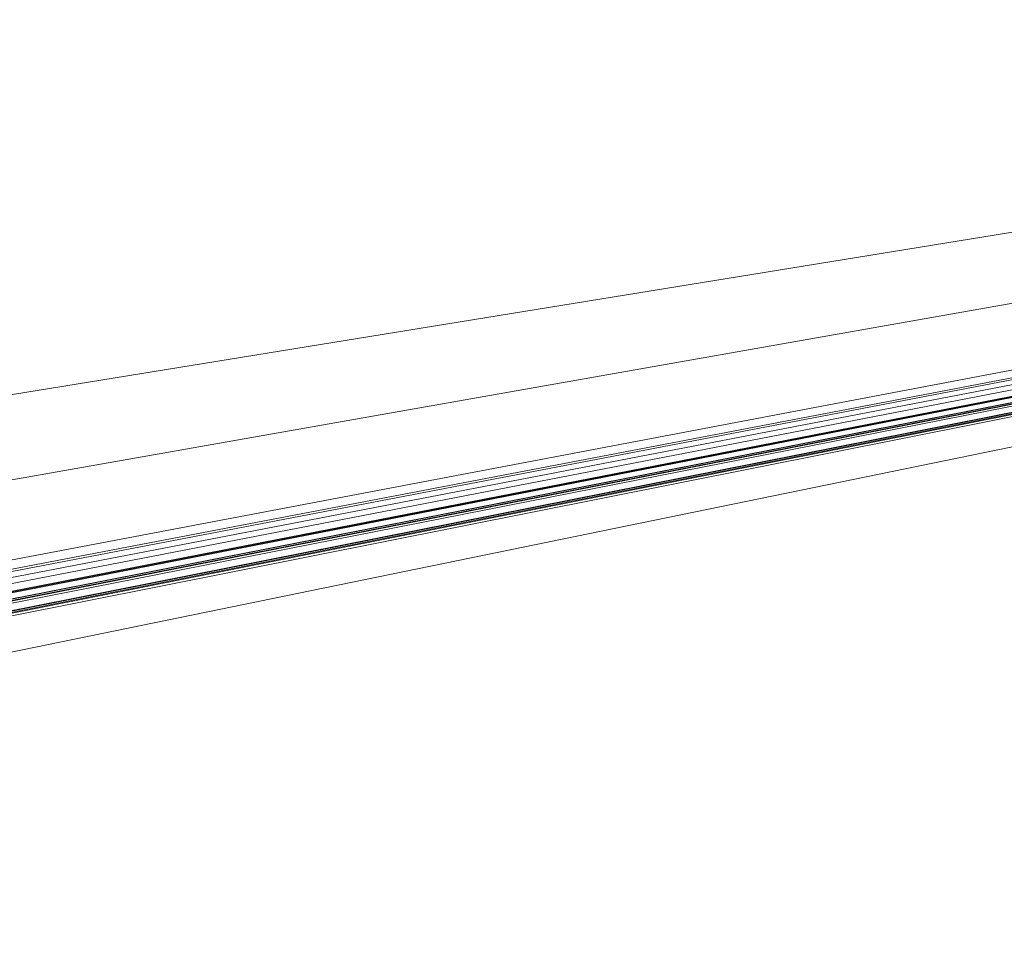
# Model space of a CAD drawing. Units: inches. Extents: x -222 to 3509, y -590 to 899.
# Drawn here: x 376 to 482, y -94 to 6 of the extents above; entities that cross this region are included whole.
import ezdxf

# ---------------------------------------------------------------- set-up
doc = ezdxf.new("R2010")
doc.units = ezdxf.units.IN
doc.header["$MEASUREMENT"] = 0
doc.layers.add('Capa 1', color=7, linetype='Continuous')

# ---------------------------------------------------------------- blocks, each defined once
blk = doc.blocks.new('block 5')
at = {"layer": 'Capa 1', "color": 7, "lineweight": 9, "true_color": 0xffffff}
for points in [[(657.07, 5.58), (293, -58.64)], [(657.07, 0.12), (297.65, -68.62)], [(657.07, 0.68), (297.67, -67.51)], [(657.07, -1.24), (297.28, -71.39)], [(657.07, -2.75), (221.37, -89.48)], [(657.07, -4.96), (221.87, -94.21)], [(506.29, -13.67), (330.78, -42.14)]]:
    blk.add_lwpolyline(points, dxfattribs=at)
blk = doc.blocks.new('block 6')
at = {"layer": 'Capa 1', "color": 7, "lineweight": 9, "true_color": 0xffffff}
for points in [[(657.07, -0.77), (297.47, -70.41)], [(657.07, -0.39), (297.63, -69.64)], [(657.07, -0.04), (297.64, -68.93)], [(657.07, -1.98), (296.59, -72.98)], [(657.07, -1.84), (296.72, -72.67)], [(657.07, -1.81), (296.75, -72.62)], [(657.07, -1.72), (296.84, -72.42)], [(657.07, -1.7), (296.86, -72.37)], [(657.07, -1.33), (297.21, -71.58)], [(657.07, -1.29), (297.25, -71.48)], [(657.07, -2.58), (294.58, -74.59)], [(657.07, -2.53), (294.96, -74.4)], [(657.07, -2.46), (295.43, -74.16)], [(657.07, -2.42), (295.68, -74.04)]]:
    blk.add_lwpolyline(points, dxfattribs=at)
blk = doc.blocks.new('block 4')
at = {"layer": 'Capa 1'}
for name in ['block 5', 'block 6']:
    blk.add_blockref(name, (0, 0), dxfattribs=at)

msp = doc.modelspace()

# ---------------------------------------------------------------- block references
at = {"layer": 'Capa 1'}
msp.add_blockref('block 4', (0, 0), dxfattribs=at)

doc.saveas('drawing.dxf')
